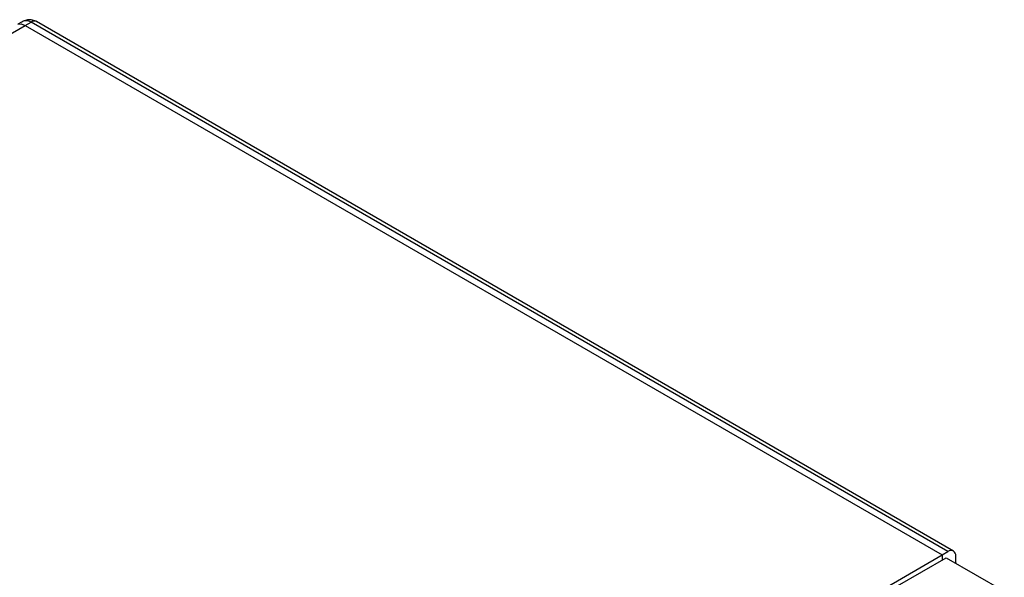
# Model space of a CAD drawing. Units: inches. Extents: x 0.3 to 61.1, y 0.2 to 54.3.
# Drawn here: x 42.9 to 47.4, y 51.8 to 54.3 of the extents above; entities that cross this region are included whole.
import ezdxf

# ---------------------------------------------------------------- set-up
doc = ezdxf.new("R2010")
doc.units = ezdxf.units.IN
doc.header["$MEASUREMENT"] = 0

msp = doc.modelspace()

# ---------------------------------------------------------------- linework, layer by layer
at = {"color": 7, "linetype": 'Continuous', "lineweight": 25}
for p, q in [((38.7728, 51.8712), (42.9446, 54.2795)), ((42.9285, 54.2955), (42.9117, 54.2858)), ((42.9117, 54.2858), (42.9266, 54.2878)), ((42.9266, 54.2878), (42.9446, 54.2795)), ((42.9446, 54.2795), (42.9712, 54.2949)), ((42.9446, 54.2795), (47.1145, 51.8722)), ((47.1411, 51.8876), (42.9712, 54.2949)), ((47.1661, 51.8901), (42.9962, 54.2973)), ((42.925, 49.4312), (47.1323, 51.86)), ((42.9428, 49.4639), (47.1145, 51.8722)), ((47.1145, 51.8722), (47.1411, 51.8876)), ((47.1323, 51.86), (47.3975, 51.707)), ((47.1765, 51.8364), (47.1765, 51.8672)), ((47.1765, 51.8364), (47.1765, 51.8345))]:
    msp.add_line(p, q, dxfattribs=at)
at = {"color": 8, "linetype": 'Continuous', "lineweight": 25}
for p, q in [((47.1145, 51.8722), (47.1145, 51.8498)), ((47.1765, 51.8364), (47.1748, 51.8355))]:
    msp.add_line(p, q, dxfattribs=at)
msp.add_arc((42.9858, 54.2744), 0.0251, 65.6929, 125.6176, dxfattribs=at)
at = {"color": 7, "linetype": 'Continuous', "lineweight": 25}
msp.add_arc((47.1549, 51.8707), 0.0218, 350.786, 129.2033, dxfattribs=at)
msp.add_open_spline([(43.0015, 54.2942), (42.999, 54.2958), (42.9906, 54.3007), (42.9723, 54.3068), (42.9511, 54.305), (42.9363, 54.3006), (42.9298, 54.2959), (42.9287, 54.2951)], degree=3, knots=[0, 0, 0, 0, 0.129043, 0.421311, 0.693665, 0.945395, 1, 1, 1, 1], dxfattribs=at)
at = {"color": 8, "linetype": 'Continuous', "lineweight": 25}
msp.add_open_spline([(42.9712, 54.2949), (42.9712, 54.2949), (42.9674, 54.297), (42.96, 54.3002), (42.9466, 54.3017), (42.9356, 54.3007), (42.9299, 54.2957), (42.9289, 54.2949)], degree=3, knots=[0, 0, 0, 0, 0.0000399, 0.2718498, 0.5087211, 0.9206099, 1, 1, 1, 1], dxfattribs=at)

doc.saveas('drawing.dxf')
